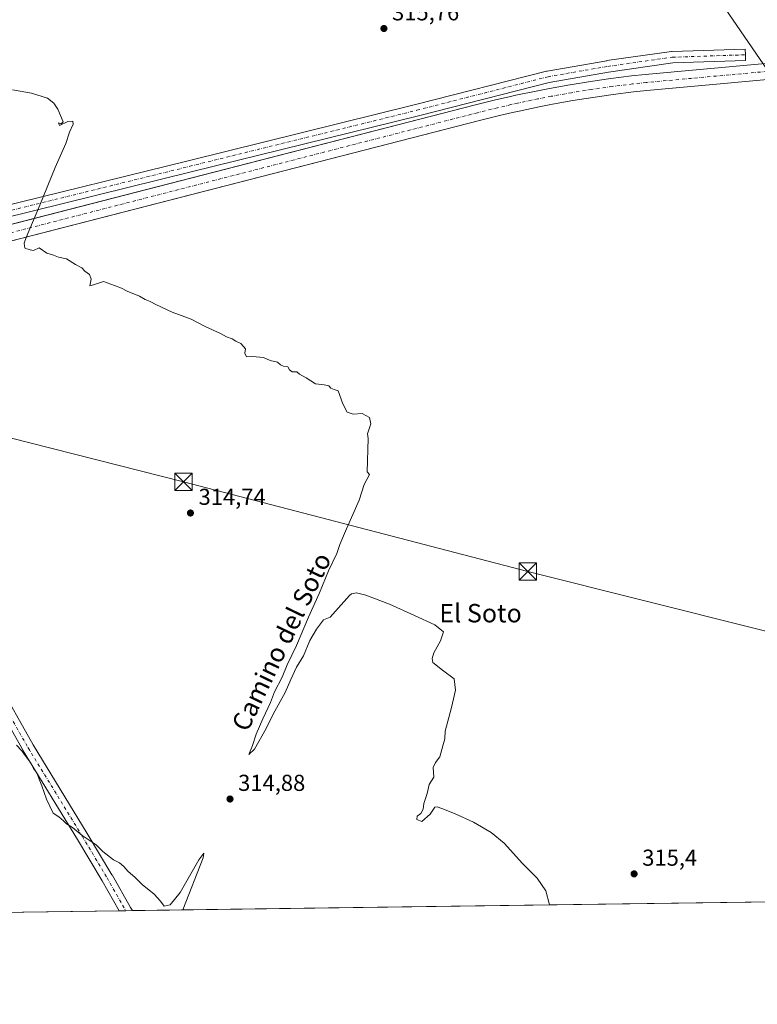
# Model space of a CAD drawing. Units: metres. Extents: x 594055 to 597512, y 4710562 to 4712922.
# Drawn here: x 596989 to 597310, y 4710562 to 4710990 of the extents above; entities that cross this region are included whole.
import ezdxf
from ezdxf.enums import TextEntityAlignment as Align

# ---------------------------------------------------------------- set-up
doc = ezdxf.new("R2010")
doc.units = ezdxf.units.M
doc.header["$MEASUREMENT"] = 0
doc.linetypes.add('DGN Style 4', pattern=[2.6384748266838614, 1.318413404963828, -0.6592067024819142, 0.001648016756204785, -0.6592067024819142])
for name, color, linetype, lineweight in [('Arbolado forestal CxS', 92, 'Continuous', 0), ('Comarca CxS', 21, 'Continuous', 0), ('Comunidad Autónoma CxS', 142, 'Continuous', 0), ('Corriente artificial Cxs', 4, 'Continuous', 13), ('Corriente artificial eje', 142, 'DGN Style 4', 0), ('Cultivos herbáceos CxS', 92, 'Continuous', 0), ('Cultivos leñosos CxS', 92, 'Continuous', 0), ('Curva de nivel normal', 30, 'Continuous', 0), ('Instalación de servicios públicos CxS', 91, 'Continuous', 0), ('Municipio CxS', 4, 'Continuous', 0), ('Pista no pavimentada Cxs', 111, 'Continuous', 0), ('Pista no pavimentada eje', 91, 'DGN Style 4', 0), ('Provincia CxS', 1, 'Continuous', 0), ('Punto de cota en terreno', 7, 'Continuous', 0), ('Rótulo de punto de cota en terreno', 7, 'Continuous', 0), ('Tendido', 6, 'Continuous', 0), ('Texto cartográfico', 7, 'Continuous', 0), ('Torre de tendido puntual', 7, 'Continuous', 0)]:
    doc.layers.add(name, color=color, linetype=linetype, lineweight=lineweight)
doc.styles.add('Style-Arial', font='txt')

# ---------------------------------------------------------------- blocks, each defined once
blk = doc.blocks.new('*U18')
at = {"layer": 'Cultivos herbáceos CxS', "color": 92, "linetype": 'Continuous', "lineweight": 0}
blk.add_polyline3d([(596949.9215000002, 4711325.118100001, 316.6223000000027), (597007.1118999999, 4711299.1217, 316.5813999999955), (597041.7729000002, 4711283.523700001, 316.6821000000054), (597070.5302999998, 4711270.870100001, 316.6845999999932), (597085.0988999996, 4711264.4595, 316.4936000000016), (597128.5195000004, 4711236.0255, 316.7324999999983), (597171.6312999995, 4711171.224500001, 316.6833999999944), (597244.8685, 4711068.9869, 316.6858000000066), (597287.2100999998, 4711007.137700001, 317.0377000000008), (597312.6029000003, 4710970.0459, 315.7516000000033), (597325.2213000003, 4710951.6143, 315.8016999999964), (597378.5968000004, 4710861.082900001, 316.2682000000059), (597403.0447000006, 4710800.785900001, 315.8589000000065), (597434.7849000003, 4710752.0737, 316.1156999999948), (597456.0789000001, 4710693.896500001, 315.8328000000038), (597456.0011, 4710687.6743, 315.8478000000032), (597455.6067000004, 4710656.119700001, 315.9964999999939), (597441.5835999995, 4710628.8323, 315.7712999999931), (597418.5707, 4710628.3213, 315.9006999999983), (597402.3519000001, 4710632.665899999, 315.6986999999936), (597401.5793000003, 4710630.9417, 315.7075000000041), (597393.6929000001, 4710613.340500001, 315.7005999999965), (597378.9342, 4710607.4542, 315.601999999999), (596109.1409, 4710589.9661, 318.3255999999965)], dxfattribs=at)
blk = doc.blocks.new('5PATER')
at = {"layer": 'Cultivos leñosos CxS', "linetype": 'Continuous', "lineweight": 0}
h = blk.add_hatch(color=51, dxfattribs=at)
edge = h.paths.add_edge_path()
edge.add_ellipse((0, 0), major_axis=(-0.1095731443231308, -0.1110710700762829), ratio=0.9994222409660322, start_angle=0, end_angle=360)
blk = doc.blocks.new('5TTEND')
at = {"layer": 'Instalación de servicios públicos CxS', "color": 7, "linetype": 'Continuous', "lineweight": 0}
for p, q in [((-0.375, 0.3754), (0.375, -0.3746)), ((0.3720000000000001, 0.3784000000000001), (-0.3720000000000001, -0.3776))]:
    blk.add_line(p, q, dxfattribs=at)
at = {"layer": 'Instalación de servicios públicos CxS', "color": 7, "linetype": 'Continuous', "lineweight": 0, "flags": 128}
blk.add_lwpolyline([(-0.375, -0.3746), (0.375, -0.3746), (0.375, 0.3754), (-0.375, 0.3754), (-0.3720000000000001, -0.3776)], dxfattribs=at)

msp = doc.modelspace()

# ---------------------------------------------------------------- linework, layer by layer
at = {"layer": 'Arbolado forestal CxS', "color": 92, "linetype": 'Continuous', "lineweight": 0}
for points in [[(596949.9215000002, 4711325.118100001, 316.6223000000027), (597007.1118999999, 4711299.1217, 316.5813999999955), (597041.7729000002, 4711283.523700001, 316.6821000000054), (597070.5302999998, 4711270.870100001, 316.6845999999932), (597085.0988999996, 4711264.4595, 316.4936000000016), (597128.5195000004, 4711236.0255, 316.7324999999983), (597171.6312999995, 4711171.224500001, 316.6833999999944), (597244.8685, 4711068.9869, 316.6858000000066), (597287.2100999998, 4711007.137700001, 317.0377000000008), (597312.6029000003, 4710970.0459, 315.7516000000033), (597325.2213000003, 4710951.6143, 315.8016999999964), (597378.5968000004, 4710861.082900001, 316.2682000000059), (597403.0447000006, 4710800.785900001, 315.8589000000065), (597434.7849000003, 4710752.0737, 316.1156999999948), (597456.0789000001, 4710693.896500001, 315.8328000000038), (597456.0011, 4710687.6743, 315.8478000000032), (597455.6067000004, 4710656.119700001, 315.9964999999939), (597441.5835999995, 4710628.8323, 315.7712999999931), (597418.5707, 4710628.3213, 315.9006999999983), (597402.3519000001, 4710632.665899999, 315.6986999999936), (597401.5793000003, 4710630.9417, 315.7075000000041), (597393.6929000001, 4710613.340500001, 315.7005999999965), (597378.9345000006, 4710607.454299999, 315.601999999999)], [(597312.6029000003, 4710970.0459, 315.7516000000033), (597287.2100999998, 4711007.137700001, 317.0377000000008)]]:
    msp.add_polyline3d(points, dxfattribs=at)
at = {"layer": 'Comarca CxS', "color": 21, "linetype": 'Continuous', "lineweight": 0, "flags": 128}
msp.add_lwpolyline([(597507.1500007331, 4710609.21998287), (594085.8000007074, 4710562.099982869), (594054.510000707, 4712875.309982844), (597330.2845908154, 4712920.468707117), (597474.7300007319, 4712922.459982846), (597482.7120594509, 4712352.922120166)], close=True, dxfattribs=at)
at = {"layer": 'Comunidad Autónoma CxS', "color": 142, "linetype": 'Continuous', "lineweight": 0, "flags": 128}
msp.add_lwpolyline([(597507.1500007331, 4710609.21998287), (594085.8000007074, 4710562.099982869), (594054.510000707, 4712875.309982844), (597330.2845908154, 4712920.468707117), (597474.7300007319, 4712922.459982846), (597482.7120594509, 4712352.922120166)], close=True, dxfattribs=at)
at = {"layer": 'Corriente artificial Cxs', "color": 4, "linetype": 'Continuous', "lineweight": 13}
for points in [[(596159.6942999996, 4710688.297599999, 318.1475000000065), (597187.4248000003, 4710952.652000001, 316.1371000000072), (597196.1311999997, 4710954.808700001, 316.0999000000011), (597201.9698999999, 4710956.1633, 316.1591999999946), (597204.9104000004, 4710956.8178, 316.1652000000031), (597213.6935000002, 4710958.6634, 316.1394), (597219.5871000001, 4710959.810500001, 316.1981999999989), (597228.4055000005, 4710961.3914, 316.2155999999959), (597228.4622, 4710961.401000001, 316.2146000000066), (597237.3077999996, 4710962.823799999, 316.1349000000046), (597246.2083000002, 4710964.093, 316.3396999999969), (597255.1248000005, 4710965.202500001, 316.3148999999976), (597261.0982999997, 4710965.855699999, 316.2804000000033), (597335.4209000003, 4710972.6512, 312.4569000000047)], [(596878.2292, 4710873.120200001, 316.0997000000062), (597187.4248000003, 4710952.652000001, 316.1371000000072), (597196.1311999997, 4710954.808700001, 316.0999000000011), (597201.9698999999, 4710956.1633, 316.1591999999946), (597204.9104000004, 4710956.8178, 316.1652000000031), (597213.6935000002, 4710958.6634, 316.1394), (597219.5871000001, 4710959.810500001, 316.1981999999989), (597228.4055000005, 4710961.3914, 316.2155999999959), (597228.4622, 4710961.401000001, 316.2146000000066), (597237.3077999996, 4710962.823799999, 316.1349000000046), (597246.2083000002, 4710964.093, 316.3396999999969), (597255.1248000005, 4710965.202500001, 316.3148999999976), (597261.0982999997, 4710965.855699999, 316.2804000000033), (597335.4209000003, 4710972.6512, 312.4569000000047)], [(597339.6056000004, 4710966.004899999, 312.2085999999982), (597261.7975000005, 4710958.890699999, 316.1208999999944), (597255.9374000002, 4710958.2499, 316.1603000000032), (597247.1346000005, 4710957.1545, 316.167300000001), (597238.3579000002, 4710955.903000001, 316.1313999999985), (597229.6048999997, 4710954.4948, 316.1298999999999), (597220.8733000001, 4710952.9297, 316.1303000000044), (597215.0820000004, 4710951.8025, 316.1171999999933), (597206.3905999997, 4710949.976100001, 316.1156999999948), (597203.5213000001, 4710949.337400001, 316.1067000000039), (597197.7637999998, 4710948.001700001, 316.0938000000024), (597189.1382999998, 4710945.864900001, 316.0834000000032), (596161.4381999997, 4710681.518300001, 318.1535000000004)], [(597339.6056000004, 4710966.004799999, 312.2085999999982), (597261.7975000005, 4710958.890699999, 316.1208999999944), (597255.9374000002, 4710958.2499, 316.1603000000032), (597247.1346000005, 4710957.1545, 316.167300000001), (597238.3579000002, 4710955.903000001, 316.1313999999985), (597229.6048999997, 4710954.4948, 316.1298999999999), (597220.8733000001, 4710952.9297, 316.1303000000044), (597215.0820000004, 4710951.8025, 316.1171999999933), (597206.3905999997, 4710949.976100001, 316.1156999999948), (597203.5213000001, 4710949.337400001, 316.1067000000039), (597197.7637999998, 4710948.001700001, 316.0938000000024), (597189.1382999998, 4710945.864900001, 316.0834000000032), (596881.2788000006, 4710866.6768, 315.9885000000068)]]:
    msp.add_polyline3d(points, dxfattribs=at)
at = {"layer": 'Corriente artificial eje', "color": 142, "linetype": 'DGN Style 4', "lineweight": 0}
msp.add_polyline3d([(597501.8925000001, 4710984.3577, 320.2103999999963), (597261.4479, 4710962.373299999, 316.1821000000054), (597255.5311000004, 4710961.726299999, 316.2158000000054), (597246.6714000005, 4710960.6239, 316.2526999999973), (597237.8328, 4710959.363500001, 316.1300000000047), (597229.0181, 4710957.945400001, 316.1659000000073), (597220.2302000001, 4710956.370200001, 316.145199999999), (597214.3876999998, 4710955.232999999, 316.1055000000051), (597205.6505000005, 4710953.397, 316.1149000000005), (597202.7456, 4710952.750399999, 316.0959000000003), (597196.9474999999, 4710951.405300001, 316.0494000000036), (597188.2814999997, 4710949.258500001, 316.1043000000063), (596160.5663000002, 4710684.908, 318.1548000000039), (595978.0449000001, 4710637.951199999, 337.254700000005), (595970.0034999996, 4710635.7632, 337.3623999999982), (595964.6633000001, 4710634.2303, 338.0071999999927), (595799.0232999995, 4710585.6951, 343.1995000000024)], dxfattribs=at)
at = {"layer": 'Cultivos herbáceos CxS', "color": 92, "linetype": 'Continuous', "lineweight": 0, "extrusion": (0.0001718043623445256, 2.366127069130933e-06, 0.9999999852388312), "elevation": 429.3801980016434, "flags": 128}
msp.add_lwpolyline([(597378.8710618607, 4710607.453097219), (597038.4320568342, 4710602.764497219)], dxfattribs=at)
at = {"layer": 'Cultivos herbáceos CxS', "color": 92, "linetype": 'Continuous', "lineweight": 0, "extrusion": (0.001076119268320466, 1.482041645047848e-05, 0.9999994208736701), "elevation": 1027.869089823563, "flags": 128}
msp.add_lwpolyline([(597032.0024088667, 4710602.670783882), (596689.9119107162, 4710597.959483881)], dxfattribs=at)
at = {"layer": 'Cultivos herbáceos CxS', "color": 92, "linetype": 'Continuous', "lineweight": 0, "extrusion": (-0.0234154397763004, -0.0003229095663896556, 0.9997257688533863), "elevation": -15185.3903551928, "flags": 128}
msp.add_lwpolyline([(-4701922.256492859, 661759.8360265932), (-4701922.25649286, 661756.9706684737)], dxfattribs=at)
at = {"layer": 'Cultivos herbáceos CxS', "color": 92, "linetype": 'Continuous', "lineweight": 0, "extrusion": (-0.00529945547367018, -7.2925808398475e-05, 0.9999859551281254), "elevation": -3191.847368978961, "flags": 128}
msp.add_lwpolyline([(597031.7841871557, 4710602.545257851), (597028.841045812, 4710602.504757852)], dxfattribs=at)
at = {"layer": 'Cultivos herbáceos CxS', "color": 92, "linetype": 'Continuous', "lineweight": 0}
msp.add_polyline3d([(596949.9215000002, 4711325.118100001, 316.6223000000027), (597007.1118999999, 4711299.1217, 316.5813999999955), (597041.7729000002, 4711283.523700001, 316.6821000000054), (597070.5302999998, 4711270.870100001, 316.6845999999932), (597085.0988999996, 4711264.4595, 316.4936000000016), (597128.5195000004, 4711236.0255, 316.7324999999983), (597171.6312999995, 4711171.224500001, 316.6833999999944), (597244.8685, 4711068.9869, 316.6858000000066), (597287.2100999998, 4711007.137700001, 317.0377000000008), (597312.6029000003, 4710970.0459, 315.7516000000033), (597325.2213000003, 4710951.6143, 315.8016999999964), (597378.5968000004, 4710861.082900001, 316.2682000000059), (597403.0447000006, 4710800.785900001, 315.8589000000065), (597434.7849000003, 4710752.0737, 316.1156999999948), (597456.0789000001, 4710693.896500001, 315.8328000000038), (597456.0011, 4710687.6743, 315.8478000000032), (597455.6067000004, 4710656.119700001, 315.9964999999939), (597441.5835999995, 4710628.8323, 315.7712999999931), (597418.5707, 4710628.3213, 315.9006999999983), (597402.3519000001, 4710632.665899999, 315.6986999999936), (597401.5793000003, 4710630.9417, 315.7075000000041), (597393.6929000001, 4710613.340500001, 315.7005999999965), (597378.9345000006, 4710607.454299999, 315.601999999999)], dxfattribs=at)
at = {"layer": 'Curva de nivel normal', "color": 30, "linetype": 'Continuous', "lineweight": 0, "elevation": 315, "flags": 128}
for points in [[(596991.5981000002, 4710891.463199999), (596991.4000000004, 4710892.5601), (596992.2400000002, 4710895.040100001), (596998.2800000003, 4710909.170100001), (597004.8399999999, 4710925.5001), (597009.4600000001, 4710935.8301), (597011.1500000004, 4710940.8301), (597012.6600000003, 4710944.3201), (597012.5199999996, 4710945.640100001), (597010.4299999997, 4710945.4301), (597006.8300000001, 4710943.690099999), (597006.3799999999, 4710944.8301), (597007.4400000004, 4710944.360099999), (597008.2999999998, 4710945.3201), (597006.0499999998, 4710950.8301), (597004.29, 4710953.450099999), (597001.5099999999, 4710955.540100001), (596994.5700000003, 4710957.7401), (596986.3200000003, 4710959.200099999)], [(596991.7608000003, 4710890.5624), (596991.5981000002, 4710891.463199999)], [(596993.1026, 4710889.986600001), (596991.8099999996, 4710890.290100001), (596991.7608000003, 4710890.5624)], [(596994.0458000004, 4710889.765100001), (596993.1026, 4710889.986600001)], [(597219.5976999998, 4710605.2599), (597217.9299999997, 4710611.360099999), (597214.1200000001, 4710616.850099999), (597207.8600000005, 4710623.170100001), (597199.8099999996, 4710632.020099999), (597194.2599999999, 4710636.7601), (597186.5199999996, 4710641.120100001), (597178.25, 4710644.9301), (597172.79, 4710647.170100001), (597170.8200000003, 4710647.8101), (597169.7999999998, 4710647.670100001), (597167.7599999999, 4710644.700099999), (597164.1500000004, 4710641.550100001), (597161.8799999999, 4710642.370100001), (597162.0800000001, 4710643.7501), (597163.6600000003, 4710645.020099999), (597164.6399999997, 4710646.870100001), (597164.9600000001, 4710649.360099999), (597166.3499999996, 4710653.620100001), (597167.2400000002, 4710657.610099999), (597169.2400000002, 4710660.6801), (597169, 4710664.940099999), (597170.0300000003, 4710667.1501), (597171.9199999999, 4710669.610099999), (597173.2300000006, 4710674.340100001), (597174.1399999997, 4710677.3101), (597174.1799999997, 4710680.6501), (597177.0099999999, 4710690.9301), (597178.7199999997, 4710698.530099999), (597178.2000000002, 4710703.460100001), (597173.0599999996, 4710707.170100001), (597168.8899999997, 4710710.520099999), (597168.5199999996, 4710712.2501), (597169.29, 4710714.780099999), (597172.1799999997, 4710719.870100001), (597173.4400000004, 4710723.800100001), (597169.6900000004, 4710726.9001), (597160.8899999997, 4710730.920100001), (597150.0800000001, 4710735.780099999), (597139.7999999998, 4710739.8301), (597135.6900000004, 4710740.8101), (597133.4900000002, 4710740.360099999), (597132.6399999997, 4710739.600099999), (597124.3200000003, 4710730.2601), (597122.7800000003, 4710729.6501), (597121.3799999999, 4710729.0101), (597118.29, 4710724.970100001), (597115.4800000006, 4710720.0101), (597112.6399999997, 4710713.4801), (597109.7400000002, 4710708.530099999), (597107.1600000003, 4710703.200099999), (597104.7400000002, 4710697.540100001), (597099.5800000001, 4710688.020099999), (597096.5499999998, 4710681.8201), (597091.4900000002, 4710672.870100001), (597089.0199999996, 4710670.540100001), (597090.5700000003, 4710674.540100001), (597092.1799999997, 4710679.380100001), (597095.0599999996, 4710686.100099999), (597098.3799999999, 4710693.1601), (597100.1299999999, 4710697.7301), (597103.4299999997, 4710704.200099999), (597105.6799999997, 4710709.530099999), (597109.6299999999, 4710717.860099999), (597114.8799999999, 4710730.190099999), (597119.7199999997, 4710740.800100001), (597123.5899999999, 4710750.270099999), (597127.1399999997, 4710757.850099999), (597128.4900000002, 4710761.7501), (597131.3399999999, 4710768.5801), (597136.8300000001, 4710781.0001), (597139.0899999999, 4710787.7601), (597141.3399999999, 4710792.170100001), (597140.3600000005, 4710793.360099999), (597140.7199999997, 4710807.7601), (597140.4800000006, 4710809.7401), (597141.9100000003, 4710814.1801), (597141.3399999999, 4710816.940099999), (597138.1600000003, 4710818.710100001), (597134.2300000006, 4710818.3201), (597131.6500000004, 4710819.200099999), (597129.8200000003, 4710822.850099999), (597127.6900000004, 4710828.550100001), (597125.9900000002, 4710829.020099999), (597124.5899999999, 4710829.620100001), (597123.6600000003, 4710830.6801), (597121.7300000006, 4710831.090100001), (597117.8499999996, 4710831.550100001), (597113.8300000001, 4710834.200099999), (597111.04, 4710835.7401), (597109.7599999999, 4710836.790100001), (597107.7300000006, 4710836.7601), (597106.6399999997, 4710837.670100001), (597105.9000000004, 4710838.970100001), (597104.04, 4710839.2301), (597102.7599999999, 4710839.8301), (597101.4299999997, 4710840.890100001), (597098.2400000002, 4710841.640100001), (597095.3700000001, 4710842.950099999), (597090.54, 4710843.380100001), (597087.9800000006, 4710843.300100001), (597087.1699999999, 4710844.880100001), (597087.5499999998, 4710846.7501), (597086.7000000002, 4710847.770099999), (597085.4699999997, 4710848.9801), (597083.2800000003, 4710850.0101), (597081.75, 4710851.120100001), (597079.2400000002, 4710851.970100001), (597076.5999999996, 4710853.4301), (597070.04, 4710856.4301), (597063.8700000001, 4710859.5601), (597055.6799999997, 4710862.690099999), (597048.5700000003, 4710865.9101), (597046.1299999999, 4710867.340100001), (597044.0300000003, 4710868.1801), (597041.4600000001, 4710869.6601), (597036.0899999999, 4710871.7601), (597033.7300000006, 4710873.0801), (597030.5999999996, 4710874.270099999), (597025.9000000004, 4710875.9001), (597021.5700000003, 4710874.440099999), (597019.9600000001, 4710874.140100001), (597020.5800000001, 4710876.9001), (597019.8600000005, 4710879.020099999), (597017.8300000001, 4710880.5101), (597016.4900000002, 4710881.8301), (597013.6799999997, 4710883.300100001), (597009.8300000001, 4710885.860099999), (597006.2800000003, 4710886.5701), (597004.1799999997, 4710887.440099999), (597001.2300000006, 4710888.2401), (596997.9400000004, 4710890.610099999), (596995.4299999997, 4710889.440099999), (596994.0458000004, 4710889.765100001)], [(596988.1399999997, 4710674.6801), (596990.4600000001, 4710672.170100001), (596991.8499999996, 4710670.100099999), (596994.1399999997, 4710667.040100001), (596995.4400000004, 4710664.5001), (596996.8799999999, 4710662.550100001), (596997.8899999997, 4710659.8101), (596999.1600000003, 4710656.970100001), (597001.1600000003, 4710651.200099999), (597004.0499999998, 4710645.090100001), (597006.4100000003, 4710643.450099999), (597008.4500000002, 4710641.8201), (597009.7400000002, 4710640.450099999), (597012.4199999999, 4710638.880100001), (597016.5800000001, 4710635.3301), (597022.6500000004, 4710631.300100001), (597025.6299999999, 4710628.4001), (597030.25, 4710624.800100001), (597032.7800000003, 4710623.4801), (597034.7000000002, 4710621.940099999), (597036.3899999997, 4710619.920100001), (597039.6699999999, 4710617.190099999), (597042.6600000003, 4710614.110099999), (597047.7999999998, 4710609.940099999), (597050.6399999997, 4710606.860099999), (597052.1799999997, 4710604.6801), (597054.8799999999, 4710605.2301), (597059.1600000003, 4710610.640100001), (597067.2400000002, 4710624.780099999), (597069.4900000002, 4710627.7501), (597069.1100000005, 4710625.6601), (597060.3069000002, 4710603.066099999)]]:
    msp.add_lwpolyline(points, dxfattribs=at)
at = {"layer": 'Municipio CxS', "color": 4, "linetype": 'Continuous', "lineweight": 0, "flags": 128}
msp.add_lwpolyline([(597482.7120594509, 4712352.922120166), (597507.1500007331, 4710609.21998287), (594085.8000007074, 4710562.099982869)], dxfattribs=at)
at = {"layer": 'Pista no pavimentada Cxs', "color": 111, "linetype": 'Continuous', "lineweight": 0, "extrusion": (-0.009434026269877873, -0.0001299586909035108, 0.9999554901389751), "elevation": -5928.94416879326, "flags": 128}
msp.add_lwpolyline([(597014.904650958, 4710602.034761471), (597009.0969924106, 4710601.954761471)], dxfattribs=at)
at = {"layer": 'Pista no pavimentada Cxs', "color": 111, "linetype": 'Continuous', "lineweight": 0}
for points in [[(596980.1522000004, 4710908.0416, 315.0816999999952), (597062.7026000004, 4710928.4145, 315.4326000000001), (597161.3820000002, 4710952.753799999, 316.0277999999962), (597218.2571, 4710967.303200001, 316.2173999999941), (597218.4460000005, 4710967.343800001, 316.2185999999929), (597244.3786000004, 4710971.842300001, 316.402700000006), (597244.4556, 4710971.8544, 316.4033000000054), (597272.5015000004, 4710975.823200001, 316.4168000000063), (597272.7685000002, 4710975.8465, 316.4158000000025), (597304.5185000002, 4710976.904800001, 317.2991999999941), (597304.6018000003, 4710974.406199999, 316.6582999999956), (597304.6851000005, 4710971.907600001, 316.1269999999931), (597273.0691999998, 4710970.853800001, 316.4274000000005), (597245.1947999997, 4710966.909200001, 316.3730000000069), (597219.4008999999, 4710962.434800001, 316.2528000000021), (597162.6002000002, 4710947.9045, 315.9863000000041), (597063.9003, 4710923.5601, 315.3796000000002), (596981.3923000004, 4710903.1976, 315.1502999999939)], [(596980.1522000004, 4710908.0416, 315.0816999999952), (597062.7026000004, 4710928.4145, 315.4326000000001), (597161.3820000002, 4710952.753799999, 316.0277999999962), (597218.2571, 4710967.303200001, 316.2173999999941), (597218.4460000005, 4710967.343800001, 316.2185999999929), (597244.3786000004, 4710971.842300001, 316.402700000006), (597244.4556, 4710971.8544, 316.4033000000054), (597272.5015000004, 4710975.823200001, 316.4168000000063), (597272.7685000002, 4710975.8465, 316.4158000000025), (597304.5185000002, 4710976.904800001, 317.2991999999941), (597304.6018000003, 4710974.406199999, 316.6582999999956), (597304.6851000005, 4710971.907600001, 316.1269999999931), (597273.0691999998, 4710970.853800001, 316.4274000000005), (597245.1947999997, 4710966.909200001, 316.3730000000069), (597219.4008999999, 4710962.434800001, 316.2528000000021), (597162.6002000002, 4710947.9045, 315.9863000000041), (597063.9003, 4710923.5601, 315.3796000000002), (596981.3923000004, 4710903.1976, 315.1502999999939)], [(596884.4126000004, 4710877.417400001, 315.9839000000065), (596899.0586999999, 4710848.853599999, 315.6827999999951), (596909.9091999996, 4710827.020600001, 315.6100000000006), (596923.7907999996, 4710799.653899999, 315.610400000005), (596937.9137000004, 4710772.3323, 315.6254999999946), (596955.9995999997, 4710741.176999999, 315.311400000006), (596969.0738000004, 4710719.254600001, 315.2344000000012), (596979.3766999999, 4710702.875499999, 315.289499999999), (596979.4309, 4710702.7851, 315.2885999999999), (596995.2904000003, 4710674.766899999, 315.732600000003), (597018.8238000004, 4710636.293500001, 315.2804000000033), (597029.5471000001, 4710618.289200001, 315.4893000000012), (597029.5676999995, 4710618.254000001, 315.489499999996), (597037.6089000005, 4710604.148800001, 315.7102000000014), (597038.4951, 4710602.765500001, 315.7305000000051)], [(597032.6876999997, 4710602.685500001, 315.6757000000071), (597025.2390999999, 4710615.7511, 315.6340000000055), (597014.5431000004, 4710633.7097, 315.4046999999992), (596991.0028999997, 4710672.194, 315.5185999999958), (596990.9652000006, 4710672.2578, 315.5182000000059), (596975.1134000003, 4710700.262399999, 315.4315000000061), (596964.8256000001, 4710716.617500001, 315.350099999996), (596964.7947000006, 4710716.668099999, 315.349000000002), (596951.6902999999, 4710738.6413, 315.5164999999979), (596948.9797, 4710743.3106, 315.5687000000034)], [(596979.4309, 4710702.7851, 315.2885999999999), (596995.2904000003, 4710674.766899999, 315.732600000003), (597018.8238000004, 4710636.293500001, 315.2804000000033), (597029.5471000001, 4710618.289200001, 315.4893000000012), (597029.5676999995, 4710618.254000001, 315.489499999996), (597037.6089000005, 4710604.148800001, 315.7102000000014), (597038.4951, 4710602.765500001, 315.7305000000051), (597032.6875999998, 4710602.685500001, 315.6757000000071), (597025.2390999999, 4710615.7511, 315.6340000000055), (597014.5431000004, 4710633.7097, 315.4046999999992), (596991.0028999997, 4710672.194, 315.5185999999958), (596990.9652000006, 4710672.2578, 315.5182000000059), (596975.1134000003, 4710700.262399999, 315.4315000000061)]]:
    msp.add_polyline3d(points, dxfattribs=at)
at = {"layer": 'Pista no pavimentada eje', "color": 91, "linetype": 'DGN Style 4', "lineweight": 0}
for points in [[(596880.7384000003, 4710879.115300001, 316.105899999995), (596918.8386000004, 4710888.151900001, 315.2255000000005), (596959.3198999995, 4710899.528999999, 315.1394), (596980.7511999998, 4710905.614399999, 315.1264999999985), (597063.3014000002, 4710925.987299999, 315.4245999999985), (597161.9911000002, 4710950.329100001, 316.0157000000036), (597218.8766999999, 4710964.881200001, 316.2375999999931), (597244.8059, 4710969.379100001, 316.3963999999978), (597272.8518000003, 4710973.347899999, 316.4551000000066), (597304.6018000003, 4710974.406199999, 316.6582999999956)], [(596946.1689999999, 4710753.1317, 315.6490000000049), (596953.8448999999, 4710739.9091, 315.4455000000016), (596966.9418000003, 4710717.9486, 315.3298999999971), (596977.2605, 4710701.544399999, 315.4214000000065), (596993.1355999997, 4710673.498500001, 315.6062999999995), (597016.6835000003, 4710635.001599999, 315.3999999999942), (597027.3992, 4710617.0099, 315.6572000000015), (597035.4689999997, 4710602.854599999, 315.7238999999972), (597035.5520000001, 4710602.725000001, 315.7274000000034)]]:
    msp.add_polyline3d(points, dxfattribs=at)
at = {"layer": 'Provincia CxS', "color": 1, "linetype": 'Continuous', "lineweight": 0, "flags": 128}
msp.add_lwpolyline([(597507.1500007331, 4710609.21998287), (594085.8000007074, 4710562.099982869), (594054.510000707, 4712875.309982844), (597330.2845908154, 4712920.468707117), (597474.7300007319, 4712922.459982846), (597482.7120594509, 4712352.922120166)], close=True, dxfattribs=at)
at = {"layer": 'Tendido', "color": 6, "linetype": 'Continuous', "lineweight": 0}
msp.add_polyline3d([(597506.2328000005, 4710674.666300001, 312.8307000000059), (597359.6498999996, 4710712.610300001, 317.2103999999963), (597210.1299999999, 4710750.060000001, 315.9345999999932), (597060.6323999995, 4710788.982999999, 316.078800000003), (596851.8200000003, 4710841.880000001, 317.7624000000069), (596682.6600000003, 4710885.33, 316.6818999999959), (596522.1799999997, 4710926.609999999, 316.5464999999967), (596339.5800000001, 4710973.09, 317.539300000004), (596157.5700000003, 4711019.49, 321.5169000000024), (595891.9400000004, 4711088.300000001, 338.909799999994), (595721.3300000001, 4711132.689999999, 344.6977999999945), (595545.0700000003, 4711177.42, 352.7253000000055), (595346.1500000004, 4711226.859999999, 362.2743999999948), (595210.75, 4711262.539999999, 357.7311000000045), (595004.5099999999, 4711314.220000001, 360.4673000000039), (594828.3899999997, 4711359.67, 391.4266999999964), (594705.5800000001, 4711391.83, 380.5999000000011), (594524.0300000003, 4711437.75, 386.215200000006), (594391.6299999999, 4711471.91, 383.6472000000067), (594214.2599999999, 4711517.34, 380.3301999999967), (594072.6579999998, 4711533.666200001, 373.3812999999937)], dxfattribs=at)

# ---------------------------------------------------------------- block references
at = {"layer": 'Cultivos herbáceos CxS', "color": 92, "linetype": 'Continuous', "lineweight": 0}
msp.add_blockref('*U18', (0, 0), dxfattribs=at)
at = {"layer": 'Punto de cota en terreno', "color": 7, "linetype": 'Continuous', "lineweight": 0, "xscale": 10, "yscale": 10, "zscale": 10}
for p in [(597147.6299999999, 4710985.82, 315.7599999999948), (597063.6200000001, 4710775.430000001, 314.7400000000052), (597080.7999999998, 4710651.24, 314.8800000000047), (597256.2599999999, 4710618.74, 315.3999999999942)]:
    msp.add_blockref('5PATER', p, dxfattribs=at)
at = {"layer": 'Torre de tendido puntual', "color": 7, "linetype": 'Continuous', "lineweight": 0, "xscale": 10, "yscale": 10, "zscale": 10}
for p in [(597060.6323999995, 4710788.982999999, 316.078800000003), (597210.1299999999, 4710750.060000001, 315.9345999999932)]:
    msp.add_blockref('5TTEND', p, dxfattribs=at)

# ---------------------------------------------------------------- texts
at = {"layer": 'Rótulo de punto de cota en terreno', "color": 7, "linetype": 'Continuous', "lineweight": 0, "style": 'Style-Arial'}
for s, p in [('315,76', (597151.1578000003, 4710989.347800001)), ('314,74', (597067.1478000004, 4710778.957800001)), ('314,88', (597084.3278000001, 4710654.7678)), ('315,4', (597259.7878000002, 4710622.2678))]:
    msp.add_text(s, height=7.000000000000002, dxfattribs=at).set_placement(p)
at = {"layer": 'Texto cartográfico', "color": 7, "linetype": 'Continuous', "lineweight": 0, "style": 'Style-Arial'}
msp.add_text('Camino del Soto', height=8, rotation=64.15754609605636, dxfattribs=at).set_placement((597103.1014314789, 4710719.536890114), align=Align.MIDDLE_CENTER)
msp.add_text('El Soto', height=8, dxfattribs=at).set_placement((597189.5911439023, 4710731.940149999), align=Align.MIDDLE_CENTER)

doc.saveas('drawing.dxf')
